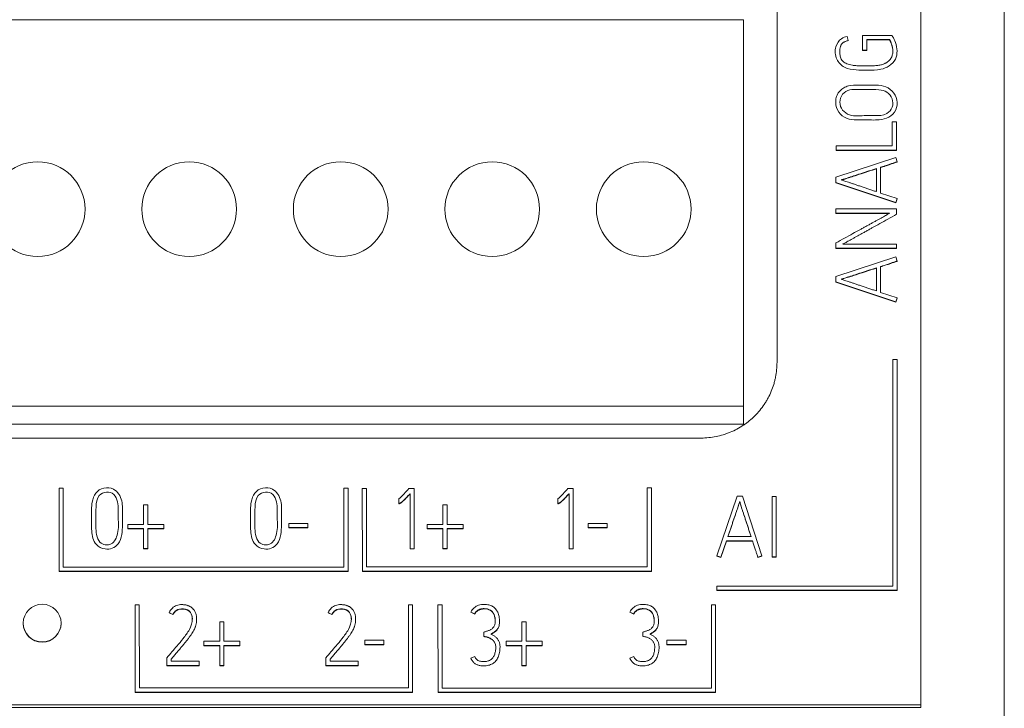
# Model space of a CAD drawing. Units: millimetres. Extents: x 0 to 594, y 0 to 420.
# Drawn here: x 121 to 147, y 306 to 324 of the extents above; entities that cross this region are included whole.
import ezdxf

# ---------------------------------------------------------------- set-up
doc = ezdxf.new("R2010")
doc.units = ezdxf.units.MM
doc.layers.add('1', color=7, linetype='Continuous')

msp = doc.modelspace()

# ---------------------------------------------------------------- linework, layer by layer
at = {"layer": '1', "color": 7, "linetype": 'Continuous', "lineweight": 13}
for p, q in [((147.078, 333.499), (147.078, 303.047)), ((141.078, 315.147), (141.078, 332.644)), ((144.878, 306.106), (144.878, 332.644)), ((140.196, 324.189), (110.918, 324.189)), ((140.196, 324.189), (140.196, 313.989)), ((142.957, 323.638), (142.931, 323.746)), ((142.957, 323.631), (142.957, 323.638)), ((144.113, 323.775), (143.339, 323.775)), ((143.339, 323.775), (143.339, 323.383)), ((143.45, 323.383), (143.45, 323.664)), ((143.45, 323.664), (144.049, 323.664)), ((143.45, 323.657), (144.049, 323.657)), ((144.049, 323.657), (144.049, 323.664)), ((143.339, 323.376), (143.339, 323.383)), ((143.339, 323.383), (143.45, 323.383)), ((143.339, 323.376), (143.45, 323.376)), ((143.45, 323.376), (143.45, 323.383)), ((144.247, 323.349), (144.247, 323.356)), ((142.613, 323.342), (142.613, 323.335)), ((142.627, 322.018), (142.627, 322.011)), ((144.249, 321.976), (144.249, 321.983)), ((144.235, 321.491), (144.122, 321.491)), ((144.122, 321.491), (144.122, 320.858)), ((144.235, 320.745), (144.235, 321.491)), ((142.638, 320.858), (142.638, 320.745)), ((144.122, 320.858), (142.638, 320.858)), ((144.211, 320.548), (142.633, 320.032)), ((142.638, 320.745), (144.235, 320.745)), ((142.638, 320.738), (142.638, 320.745)), ((142.638, 320.738), (144.235, 320.738)), ((144.247, 320.439), (144.211, 320.548)), ((144.235, 320.738), (144.235, 320.745)), ((143.701, 320.26), (143.701, 319.651)), ((143.814, 319.613), (143.814, 320.298)), ((144.247, 320.432), (144.247, 320.439)), ((142.633, 320.032), (142.633, 319.89)), ((142.633, 319.89), (144.211, 319.361)), ((142.633, 319.883), (142.633, 319.89)), ((142.633, 319.883), (144.211, 319.354)), ((144.247, 319.467), (143.814, 319.613)), ((144.211, 319.361), (144.247, 319.467)), ((144.211, 319.354), (144.247, 319.46)), ((144.247, 319.46), (144.247, 319.467)), ((144.235, 319.193), (142.635, 319.193)), ((142.635, 319.193), (142.635, 319.08)), ((144.211, 319.354), (144.211, 319.361)), ((144.235, 319.053), (144.235, 319.193)), ((142.635, 319.073), (142.635, 319.08)), ((142.635, 319.08), (144.051, 319.08)), ((142.635, 319.073), (144.039, 319.073)), ((144.235, 319.046), (144.235, 319.053)), ((142.635, 318.299), (142.635, 318.155)), ((142.635, 318.155), (144.235, 318.155)), ((142.635, 318.148), (142.635, 318.155)), ((142.635, 318.148), (144.235, 318.148)), ((144.235, 318.265), (142.815, 318.265)), ((144.235, 318.155), (144.235, 318.265)), ((144.235, 318.148), (144.235, 318.155)), ((144.211, 317.927), (142.633, 317.411)), ((144.247, 317.818), (144.211, 317.927)), ((143.701, 317.639), (143.701, 317.03)), ((143.814, 316.993), (143.814, 317.677)), ((144.247, 317.811), (144.247, 317.818)), ((142.633, 317.411), (142.633, 317.269)), ((142.633, 317.269), (144.211, 316.74)), ((142.633, 317.262), (142.633, 317.269)), ((142.633, 317.262), (144.211, 316.733)), ((144.247, 316.846), (143.814, 316.993)), ((144.211, 316.74), (144.247, 316.846)), ((144.247, 316.839), (144.247, 316.846)), ((144.211, 316.733), (144.247, 316.839)), ((144.211, 316.733), (144.211, 316.74)), ((144.248, 315.218), (144.138, 315.218)), ((144.138, 315.218), (144.138, 309.242)), ((144.248, 309.133), (144.248, 315.218)), ((140.196, 313.989), (110.918, 313.989)), ((140.196, 313.989), (140.196, 313.514)), ((140.196, 313.514), (110.918, 313.514)), ((110.078, 313.147), (139.078, 313.147)), ((122.124, 311.825), (122.124, 309.63)), ((122.234, 311.825), (122.124, 311.825)), ((122.234, 309.742), (122.234, 311.825)), ((129.756, 311.825), (129.646, 311.825)), ((129.646, 311.825), (129.646, 309.742)), ((129.756, 309.63), (129.756, 311.825)), ((130.124, 311.807), (130.124, 311.814)), ((130.124, 311.814), (130.133, 309.632)), ((130.238, 311.814), (130.124, 311.814)), ((130.124, 311.807), (130.133, 309.625)), ((130.238, 309.747), (130.238, 311.814)), ((131.501, 311.816), (131.361, 311.816)), ((131.39, 311.679), (131.39, 310.226)), ((131.501, 310.226), (131.501, 311.816)), ((135.698, 311.816), (135.558, 311.816)), ((135.587, 311.679), (135.587, 310.226)), ((135.698, 310.226), (135.698, 311.816)), ((137.764, 311.83), (137.65, 311.83)), ((137.65, 311.83), (137.65, 309.747)), ((137.764, 309.632), (137.764, 311.83)), ((131.092, 311.533), (131.092, 311.54)), ((131.092, 311.54), (131.099, 311.422)), ((131.092, 311.533), (131.099, 311.415)), ((131.099, 311.415), (131.099, 311.422)), ((135.289, 311.533), (135.289, 311.54)), ((135.289, 311.54), (135.296, 311.422)), ((135.289, 311.533), (135.296, 311.415)), ((135.296, 311.415), (135.296, 311.422)), ((140.022, 311.612), (139.492, 310.038)), ((140.164, 311.612), (140.022, 311.612)), ((140.093, 311.463), (140.093, 311.47)), ((140.681, 310.038), (140.164, 311.612)), ((140.948, 311.605), (140.948, 310.014)), ((141.059, 311.605), (140.948, 311.605)), ((141.059, 310.014), (141.059, 311.605)), ((123.801, 311.264), (123.801, 311.271)), ((124.469, 311.382), (124.358, 311.382)), ((124.358, 311.382), (124.358, 310.868)), ((124.469, 310.868), (124.469, 311.382)), ((127.999, 311.264), (127.999, 311.271)), ((132.37, 311.382), (132.259, 311.382)), ((132.259, 311.382), (132.259, 310.868)), ((132.37, 310.868), (132.37, 311.382)), ((122.98, 310.939), (122.98, 310.932)), ((123.799, 310.88), (123.799, 310.887)), ((123.941, 310.868), (123.941, 310.756)), ((124.358, 310.868), (123.941, 310.868)), ((124.891, 310.868), (124.469, 310.868)), ((124.891, 310.756), (124.891, 310.868)), ((127.177, 310.939), (127.177, 310.932)), ((127.996, 310.88), (127.996, 310.887)), ((128.187, 310.895), (128.187, 310.782)), ((128.693, 310.895), (128.187, 310.895)), ((128.693, 310.782), (128.693, 310.895)), ((131.842, 310.868), (131.842, 310.756)), ((132.259, 310.868), (131.842, 310.868)), ((132.792, 310.868), (132.37, 310.868)), ((132.792, 310.756), (132.792, 310.868)), ((136.089, 310.895), (136.089, 310.782)), ((136.595, 310.895), (136.089, 310.895)), ((136.595, 310.782), (136.595, 310.895)), ((123.941, 310.748), (123.941, 310.756)), ((123.941, 310.756), (124.358, 310.756)), ((123.941, 310.748), (124.358, 310.748)), ((124.358, 310.756), (124.358, 310.229)), ((124.469, 310.229), (124.469, 310.756)), ((124.469, 310.756), (124.891, 310.756)), ((124.469, 310.748), (124.891, 310.748)), ((124.891, 310.748), (124.891, 310.756)), ((128.187, 310.782), (128.693, 310.782)), ((128.187, 310.775), (128.187, 310.782)), ((128.187, 310.775), (128.693, 310.775)), ((128.693, 310.775), (128.693, 310.782)), ((131.842, 310.748), (131.842, 310.756)), ((131.842, 310.756), (132.259, 310.756)), ((131.842, 310.748), (132.259, 310.748)), ((132.259, 310.756), (132.259, 310.229)), ((132.37, 310.229), (132.37, 310.756)), ((132.37, 310.756), (132.792, 310.756)), ((132.37, 310.748), (132.792, 310.748)), ((132.792, 310.748), (132.792, 310.756)), ((136.089, 310.775), (136.089, 310.782)), ((136.089, 310.782), (136.595, 310.782)), ((136.089, 310.775), (136.595, 310.775)), ((136.595, 310.775), (136.595, 310.782)), ((139.598, 310.002), (139.745, 310.434)), ((139.598, 309.995), (139.745, 310.427)), ((139.745, 310.427), (139.745, 310.434)), ((139.745, 310.434), (140.431, 310.434)), ((139.745, 310.427), (140.431, 310.427)), ((140.393, 310.547), (139.783, 310.547)), ((140.431, 310.427), (140.431, 310.434)), ((124.358, 310.229), (124.469, 310.229)), ((124.358, 310.222), (124.358, 310.229)), ((124.358, 310.222), (124.469, 310.222)), ((124.469, 310.222), (124.469, 310.229)), ((131.39, 310.226), (131.501, 310.226)), ((131.39, 310.219), (131.39, 310.226)), ((131.39, 310.219), (131.501, 310.219)), ((131.501, 310.219), (131.501, 310.226)), ((132.259, 310.229), (132.37, 310.229)), ((132.259, 310.222), (132.259, 310.229)), ((132.259, 310.222), (132.37, 310.222)), ((132.37, 310.222), (132.37, 310.229)), ((135.587, 310.219), (135.587, 310.226)), ((135.587, 310.226), (135.698, 310.226)), ((135.587, 310.219), (135.698, 310.219)), ((135.698, 310.219), (135.698, 310.226)), ((139.492, 310.031), (139.492, 310.038)), ((139.492, 310.038), (139.598, 310.002)), ((139.492, 310.031), (139.598, 309.995)), ((139.598, 309.995), (139.598, 310.002)), ((140.573, 310.002), (140.681, 310.038)), ((140.573, 309.995), (140.681, 310.031)), ((140.573, 309.995), (140.573, 310.002)), ((140.681, 310.031), (140.681, 310.038)), ((140.948, 310.014), (141.059, 310.014)), ((140.948, 310.007), (140.948, 310.014)), ((140.948, 310.007), (141.059, 310.007)), ((141.059, 310.007), (141.059, 310.014)), ((122.124, 309.623), (122.124, 309.63)), ((122.124, 309.63), (129.756, 309.63)), ((122.124, 309.623), (129.756, 309.623)), ((129.646, 309.742), (122.234, 309.742)), ((129.756, 309.623), (129.756, 309.63)), ((130.133, 309.632), (137.764, 309.632)), ((130.133, 309.625), (130.133, 309.632)), ((130.133, 309.625), (137.764, 309.625)), ((137.65, 309.747), (130.238, 309.747)), ((137.764, 309.625), (137.764, 309.632)), ((139.492, 309.242), (139.492, 309.133)), ((144.138, 309.242), (139.492, 309.242)), ((139.492, 309.133), (144.248, 309.133)), ((139.492, 309.126), (139.492, 309.133)), ((139.492, 309.126), (144.248, 309.126)), ((144.248, 309.126), (144.248, 309.133)), ((124.13, 308.743), (124.13, 306.44)), ((124.239, 308.743), (124.13, 308.743)), ((124.248, 306.551), (124.239, 308.743)), ((125.031, 308.538), (125.031, 308.545)), ((125.031, 308.545), (125.131, 308.494)), ((125.031, 308.538), (125.131, 308.487)), ((129.229, 308.538), (129.229, 308.545)), ((129.229, 308.545), (129.329, 308.494)), ((129.229, 308.538), (129.329, 308.487)), ((131.457, 308.743), (131.349, 308.743)), ((131.349, 308.743), (131.349, 306.551)), ((131.457, 306.44), (131.457, 308.743)), ((132.128, 308.736), (132.128, 308.743)), ((132.128, 308.743), (132.13, 306.44)), ((132.239, 308.743), (132.128, 308.743)), ((132.128, 308.736), (132.13, 306.433)), ((132.239, 306.55), (132.239, 308.743)), ((132.996, 308.549), (132.996, 308.556)), ((132.996, 308.556), (133.098, 308.506)), ((132.996, 308.549), (133.098, 308.498)), ((137.193, 308.549), (137.193, 308.556)), ((137.193, 308.556), (137.295, 308.506)), ((137.193, 308.549), (137.295, 308.498)), ((139.457, 308.743), (139.348, 308.743)), ((139.348, 308.743), (139.348, 306.55)), ((139.457, 306.44), (139.457, 308.743)), ((125.131, 308.487), (125.131, 308.494)), ((125.757, 308.358), (125.757, 308.365)), ((126.478, 308.3), (126.367, 308.3)), ((126.367, 308.3), (126.367, 307.786)), ((126.478, 307.786), (126.478, 308.3)), ((129.329, 308.487), (129.329, 308.494)), ((129.954, 308.358), (129.954, 308.365)), ((133.098, 308.498), (133.098, 308.506)), ((133.752, 308.3), (133.752, 308.307)), ((134.454, 308.3), (134.343, 308.3)), ((134.343, 308.3), (134.343, 307.786)), ((134.454, 307.786), (134.454, 308.3)), ((137.295, 308.498), (137.295, 308.506)), ((137.95, 308.3), (137.95, 308.307)), ((121.18, 308.264), (121.18, 308.257)), ((122.18, 308.257), (122.18, 308.264)), ((133.335, 308.018), (133.335, 308.025)), ((133.335, 308.025), (133.342, 307.914)), ((133.335, 308.018), (133.342, 307.907)), ((137.533, 308.018), (137.533, 308.025)), ((137.533, 308.025), (137.539, 307.914)), ((137.533, 308.018), (137.539, 307.907)), ((125.95, 307.786), (125.95, 307.673)), ((126.367, 307.786), (125.95, 307.786)), ((126.9, 307.786), (126.478, 307.786)), ((126.9, 307.673), (126.9, 307.786)), ((130.196, 307.813), (130.196, 307.7)), ((130.702, 307.813), (130.196, 307.813)), ((130.702, 307.7), (130.702, 307.813)), ((133.342, 307.907), (133.342, 307.914)), ((133.926, 307.786), (133.926, 307.673)), ((134.343, 307.786), (133.926, 307.786)), ((134.875, 307.786), (134.454, 307.786)), ((134.875, 307.673), (134.875, 307.786)), ((137.539, 307.907), (137.539, 307.914)), ((138.172, 307.813), (138.172, 307.7)), ((138.678, 307.813), (138.172, 307.813)), ((138.678, 307.7), (138.678, 307.813)), ((125.95, 307.666), (125.95, 307.673)), ((125.95, 307.673), (126.367, 307.673)), ((125.95, 307.666), (126.367, 307.666)), ((126.367, 307.673), (126.367, 307.146)), ((126.478, 307.146), (126.478, 307.673)), ((126.478, 307.673), (126.9, 307.673)), ((126.478, 307.666), (126.9, 307.666)), ((126.9, 307.666), (126.9, 307.673)), ((130.196, 307.693), (130.196, 307.7)), ((130.196, 307.7), (130.702, 307.7)), ((130.196, 307.693), (130.702, 307.693)), ((130.702, 307.693), (130.702, 307.7)), ((133.766, 307.619), (133.766, 307.626)), ((133.926, 307.666), (133.926, 307.673)), ((133.926, 307.673), (134.343, 307.673)), ((133.926, 307.666), (134.343, 307.666)), ((134.343, 307.673), (134.343, 307.146)), ((134.454, 307.146), (134.454, 307.673)), ((134.454, 307.673), (134.875, 307.673)), ((134.454, 307.666), (134.875, 307.666)), ((134.875, 307.666), (134.875, 307.673)), ((137.963, 307.619), (137.963, 307.626)), ((138.172, 307.7), (138.678, 307.7)), ((138.172, 307.693), (138.172, 307.7)), ((138.172, 307.693), (138.678, 307.693)), ((138.678, 307.693), (138.678, 307.7)), ((124.971, 307.35), (124.971, 307.146)), ((125.082, 307.257), (125.082, 307.31)), ((125.823, 307.257), (125.082, 307.257)), ((125.823, 307.146), (125.823, 307.257)), ((129.169, 307.35), (129.169, 307.146)), ((129.28, 307.257), (129.28, 307.31)), ((130.021, 307.257), (129.28, 307.257)), ((130.021, 307.146), (130.021, 307.257)), ((133.098, 307.383), (132.996, 307.337)), ((132.996, 307.33), (132.996, 307.337)), ((137.295, 307.383), (137.193, 307.337)), ((137.193, 307.33), (137.193, 307.337)), ((124.971, 307.146), (125.823, 307.146)), ((124.971, 307.139), (124.971, 307.146)), ((124.971, 307.139), (125.823, 307.139)), ((125.823, 307.139), (125.823, 307.146)), ((126.367, 307.139), (126.367, 307.146)), ((126.367, 307.146), (126.478, 307.146)), ((126.367, 307.139), (126.478, 307.139)), ((126.478, 307.139), (126.478, 307.146)), ((129.169, 307.139), (129.169, 307.146)), ((129.169, 307.146), (130.021, 307.146)), ((129.169, 307.139), (130.021, 307.139)), ((130.021, 307.139), (130.021, 307.146)), ((134.343, 307.139), (134.343, 307.146)), ((134.343, 307.146), (134.454, 307.146)), ((134.343, 307.139), (134.454, 307.139)), ((134.454, 307.139), (134.454, 307.146)), ((131.349, 306.551), (124.248, 306.551)), ((139.348, 306.55), (132.239, 306.55)), ((124.13, 306.433), (124.13, 306.44)), ((124.13, 306.44), (131.457, 306.44)), ((124.13, 306.433), (131.457, 306.433)), ((131.457, 306.433), (131.457, 306.44)), ((132.13, 306.433), (132.13, 306.44)), ((132.13, 306.44), (139.457, 306.44)), ((132.13, 306.433), (139.457, 306.433)), ((139.457, 306.433), (139.457, 306.44)), ((144.878, 306.106), (104.278, 306.106)), ((144.878, 306.038), (104.278, 306.038)), ((144.878, 306.038), (144.878, 306.106))]:
    msp.add_line(p, q, dxfattribs=at)
for centre in [(121.56, 319.189), (125.56, 319.189), (129.56, 319.189), (133.56, 319.189), (137.56, 319.189)]:
    msp.add_circle(centre, 1.25, dxfattribs=at)
msp.add_ellipse((121.68, 308.264), major_axis=(0.5, 0), ratio=0.995047, dxfattribs=at)
msp.add_ellipse((121.68, 308.257), major_axis=(0.5, 0), ratio=0.995047, start_param=3.145029, end_param=6.283185, dxfattribs=at)
for points, knots in [([(142.931, 323.746), (142.872, 323.737), (142.741, 323.69), (142.593, 323.458), (142.617, 323.143), (142.85, 322.9), (143.163, 322.857), (143.483, 322.853), (143.783, 322.859), (144.049, 322.952), (144.22, 323.131), (144.261, 323.367), (144.217, 323.574), (144.154, 323.706), (144.119, 323.766), (144.113, 323.775)], [0, 0, 0, 0, 0.052171, 0.133831, 0.238641, 0.331321, 0.430749, 0.527833, 0.639194, 0.713452, 0.791278, 0.861137, 0.933501, 0.990219, 1, 1, 1, 1]), ([(144.049, 323.664), (144.052, 323.66), (144.057, 323.649), (144.066, 323.632), (144.075, 323.612), (144.084, 323.59), (144.094, 323.565), (144.103, 323.539), (144.111, 323.511), (144.119, 323.482), (144.126, 323.452), (144.132, 323.421), (144.135, 323.389), (144.136, 323.351), (144.133, 323.307), (144.123, 323.257), (144.107, 323.208), (144.081, 323.161), (144.044, 323.117), (144.007, 323.084), (143.974, 323.061), (143.949, 323.045), (143.922, 323.029), (143.892, 323.016), (143.857, 323.005), (143.815, 322.995), (143.767, 322.987), (143.712, 322.98), (143.649, 322.974), (143.575, 322.97), (143.489, 322.968), (143.386, 322.967), (143.275, 322.968), (143.165, 322.975), (143.071, 322.985), (142.991, 323.001), (142.923, 323.022), (142.866, 323.049), (142.82, 323.082), (142.785, 323.122), (142.761, 323.17), (142.746, 323.224), (142.737, 323.285), (142.735, 323.343), (142.736, 323.394), (142.741, 323.435), (142.749, 323.471), (142.76, 323.502), (142.774, 323.53), (142.791, 323.554), (142.811, 323.575), (142.835, 323.592), (142.861, 323.607), (142.89, 323.618), (142.923, 323.629), (142.945, 323.635), (142.957, 323.638)], [0, 0, 0, 0, 0.006481, 0.014038, 0.022675, 0.032187, 0.042379, 0.053263, 0.064684, 0.076488, 0.08869, 0.101107, 0.113594, 0.126214, 0.145752, 0.16535, 0.185353, 0.206094, 0.228265, 0.252541, 0.264108, 0.275726, 0.287429, 0.300034, 0.314465, 0.330845, 0.349656, 0.371347, 0.395953, 0.424499, 0.458018, 0.496528, 0.545394, 0.588074, 0.624674, 0.656205, 0.68379, 0.707859, 0.729434, 0.749812, 0.770091, 0.791693, 0.815507, 0.841865, 0.859879, 0.875874, 0.889992, 0.902783, 0.914795, 0.926255, 0.937455, 0.94869, 0.960215, 0.972453, 0.985696, 1, 1, 1, 1]), ([(144.049, 323.657), (144.052, 323.653), (144.057, 323.642), (144.066, 323.625), (144.075, 323.605), (144.084, 323.583), (144.094, 323.558), (144.103, 323.532), (144.111, 323.504), (144.119, 323.475), (144.126, 323.445), (144.132, 323.414), (144.135, 323.383), (144.136, 323.362), (144.136, 323.353)], [0, 0, 0, 0, 0.051813, 0.112218, 0.181262, 0.257305, 0.338779, 0.425786, 0.517082, 0.611447, 0.708991, 0.808253, 0.908074, 1, 1, 1, 1]), ([(142.629, 322.068), (142.62, 321.98), (142.652, 321.799), (142.842, 321.587), (143.113, 321.535), (143.421, 321.554), (143.728, 321.527), (144.043, 321.591), (144.24, 321.794), (144.266, 322.075), (144.138, 322.322), (143.893, 322.463), (143.58, 322.457), (143.273, 322.458), (143.005, 322.462), (142.795, 322.379), (142.668, 322.243), (142.634, 322.112), (142.629, 322.068)], [0, 0, 0, 0, 0.0625, 0.125, 0.1875, 0.25, 0.34375, 0.40625, 0.46875, 0.53125, 0.59375, 0.65625, 0.71875, 0.8125, 0.875, 0.90625, 0.96875, 1, 1, 1, 1]), ([(142.81, 322.219), (142.764, 322.161), (142.714, 322.011), (142.789, 321.789), (143.058, 321.612), (143.363, 321.67), (143.685, 321.652), (143.96, 321.66), (144.148, 321.871), (144.137, 322.11), (143.994, 322.296), (143.731, 322.36), (143.475, 322.341), (143.219, 322.344), (142.993, 322.355), (142.857, 322.276), (142.81, 322.219)], [0, 0, 0, 0, 0.0625, 0.125, 0.1875, 0.3125, 0.375, 0.46875, 0.53125, 0.59375, 0.65625, 0.71875, 0.8125, 0.875, 0.9375, 1, 1, 1, 1]), ([(142.775, 319.961), (142.784, 319.964), (142.806, 319.971), (142.846, 319.984), (142.9, 320.001), (142.966, 320.022), (143.04, 320.046), (143.123, 320.072), (143.211, 320.101), (143.305, 320.132), (143.403, 320.164), (143.502, 320.196), (143.602, 320.228), (143.668, 320.249), (143.701, 320.26)], [0, 0, 0, 0, 0.027336, 0.070868, 0.130595, 0.202708, 0.283396, 0.372662, 0.4689, 0.570509, 0.677489, 0.786433, 0.893936, 1, 1, 1, 1]), ([(142.786, 319.958), (142.791, 319.959), (142.809, 319.965), (142.846, 319.977), (142.9, 319.994), (142.966, 320.015), (143.04, 320.039), (143.123, 320.065), (143.211, 320.094), (143.305, 320.125), (143.403, 320.157), (143.502, 320.189), (143.602, 320.221), (143.668, 320.242), (143.701, 320.253)], [0, 0, 0, 0, 0.015834, 0.05988, 0.120313, 0.193279, 0.274922, 0.365243, 0.46262, 0.56543, 0.673675, 0.783907, 0.892682, 1, 1, 1, 1]), ([(143.814, 320.298), (143.834, 320.304), (143.873, 320.316), (143.93, 320.334), (143.983, 320.351), (144.033, 320.368), (144.078, 320.383), (144.121, 320.398), (144.164, 320.412), (144.206, 320.426), (144.233, 320.435), (144.247, 320.439)], [0, 0, 0, 0, 0.138948, 0.27018, 0.393699, 0.508312, 0.612826, 0.707241, 0.810993, 0.908573, 1, 1, 1, 1]), ([(143.814, 320.29), (143.834, 320.297), (143.873, 320.309), (143.93, 320.327), (143.983, 320.344), (144.033, 320.361), (144.078, 320.376), (144.121, 320.39), (144.164, 320.405), (144.206, 320.419), (144.233, 320.428), (144.247, 320.432)], [0, 0, 0, 0, 0.138948, 0.27018, 0.393699, 0.508312, 0.612826, 0.707241, 0.810993, 0.908573, 1, 1, 1, 1]), ([(143.701, 319.651), (143.668, 319.662), (143.602, 319.684), (143.503, 319.717), (143.403, 319.751), (143.305, 319.783), (143.211, 319.815), (143.123, 319.845), (143.04, 319.873), (142.966, 319.898), (142.9, 319.92), (142.846, 319.938), (142.806, 319.951), (142.784, 319.958), (142.775, 319.961)], [0, 0, 0, 0, 0.106118, 0.213594, 0.322428, 0.429305, 0.530911, 0.627246, 0.716632, 0.797389, 0.869519, 0.929228, 0.972722, 1, 1, 1, 1]), ([(144.051, 319.08), (144.042, 319.075), (144.021, 319.064), (143.984, 319.043), (143.938, 319.018), (143.883, 318.987), (143.822, 318.954), (143.756, 318.916), (143.684, 318.876), (143.607, 318.834), (143.527, 318.79), (143.445, 318.744), (143.362, 318.699), (143.239, 318.631), (143.073, 318.539), (142.859, 318.421), (142.711, 318.34), (142.635, 318.299)], [0, 0, 0, 0, 0.019057, 0.045144, 0.078261, 0.117077, 0.160259, 0.207807, 0.259003, 0.31313, 0.370188, 0.428711, 0.487234, 0.545757, 0.688172, 0.839586, 1, 1, 1, 1]), ([(142.815, 318.265), (142.824, 318.27), (142.845, 318.281), (142.88, 318.3), (142.926, 318.326), (142.979, 318.356), (143.04, 318.39), (143.107, 318.427), (143.179, 318.467), (143.255, 318.509), (143.335, 318.554), (143.418, 318.599), (143.501, 318.646), (143.625, 318.715), (143.793, 318.808), (144.01, 318.928), (144.159, 319.011), (144.235, 319.053)], [0, 0, 0, 0, 0.017881, 0.043036, 0.075471, 0.113785, 0.156579, 0.203853, 0.254825, 0.308715, 0.365522, 0.423995, 0.482881, 0.542179, 0.685414, 0.838021, 1, 1, 1, 1]), ([(142.775, 317.34), (142.784, 317.343), (142.806, 317.35), (142.846, 317.363), (142.9, 317.38), (142.966, 317.401), (143.04, 317.425), (143.123, 317.451), (143.211, 317.48), (143.305, 317.511), (143.403, 317.543), (143.502, 317.575), (143.602, 317.607), (143.668, 317.629), (143.701, 317.639)], [0, 0, 0, 0, 0.027336, 0.070868, 0.130595, 0.202708, 0.283396, 0.372662, 0.4689, 0.570509, 0.677489, 0.786433, 0.893936, 1, 1, 1, 1]), ([(142.786, 317.337), (142.791, 317.338), (142.809, 317.344), (142.846, 317.356), (142.9, 317.373), (142.966, 317.394), (143.04, 317.418), (143.123, 317.444), (143.211, 317.473), (143.305, 317.504), (143.403, 317.536), (143.502, 317.568), (143.602, 317.6), (143.668, 317.621), (143.701, 317.632)], [0, 0, 0, 0, 0.015834, 0.05988, 0.120313, 0.193279, 0.274922, 0.365243, 0.46262, 0.56543, 0.673675, 0.783907, 0.892682, 1, 1, 1, 1]), ([(143.814, 317.677), (143.834, 317.683), (143.873, 317.695), (143.93, 317.713), (143.983, 317.73), (144.033, 317.747), (144.078, 317.762), (144.121, 317.777), (144.164, 317.792), (144.206, 317.806), (144.233, 317.814), (144.247, 317.818)], [0, 0, 0, 0, 0.138948, 0.27018, 0.393699, 0.508312, 0.612826, 0.707241, 0.810993, 0.908573, 1, 1, 1, 1]), ([(143.814, 317.67), (143.834, 317.676), (143.873, 317.688), (143.93, 317.706), (143.983, 317.723), (144.033, 317.74), (144.078, 317.755), (144.121, 317.77), (144.164, 317.784), (144.206, 317.798), (144.233, 317.807), (144.247, 317.811)], [0, 0, 0, 0, 0.138948, 0.27018, 0.393699, 0.508312, 0.612826, 0.707241, 0.810993, 0.908573, 1, 1, 1, 1]), ([(143.701, 317.03), (143.668, 317.041), (143.602, 317.063), (143.503, 317.096), (143.403, 317.13), (143.305, 317.162), (143.211, 317.194), (143.123, 317.224), (143.04, 317.252), (142.966, 317.277), (142.9, 317.299), (142.846, 317.317), (142.806, 317.33), (142.784, 317.337), (142.775, 317.34)], [0, 0, 0, 0, 0.106118, 0.213594, 0.322428, 0.429305, 0.530911, 0.627246, 0.716632, 0.797389, 0.869519, 0.929228, 0.972722, 1, 1, 1, 1]), ([(139.078, 313.147), (139.144, 313.147), (139.21, 313.151), (139.34, 313.164), (139.404, 313.173), (139.532, 313.198), (139.595, 313.214), (139.69, 313.243), (139.721, 313.253), (139.783, 313.276), (139.814, 313.287), (139.905, 313.325), (139.964, 313.353), (140.078, 313.414), (140.134, 313.448), (140.216, 313.502), (140.256, 313.531), (140.295, 313.56), (140.321, 313.581), (140.334, 313.591), (140.398, 313.643), (140.495, 313.731), (140.582, 313.828), (140.665, 313.928), (140.704, 313.981), (140.759, 314.063), (140.776, 314.091), (140.81, 314.147), (140.826, 314.176), (140.873, 314.262), (140.9, 314.321), (140.95, 314.441), (140.972, 314.502), (141.001, 314.596), (141.01, 314.628), (141.026, 314.691), (141.033, 314.724), (141.052, 314.82), (141.062, 314.885), (141.075, 315.016), (141.078, 315.081), (141.078, 315.147)], [0, 0, 0, 0, 0.0625, 0.0625, 0.125, 0.125, 0.1875, 0.1875, 0.21875, 0.21875, 0.25, 0.25, 0.3125, 0.3125, 0.375, 0.375, 0.40625, 0.421875, 0.421875, 0.4375, 0.4375, 0.5, 0.5625, 0.5625, 0.625, 0.625, 0.65625, 0.65625, 0.6875, 0.6875, 0.75, 0.75, 0.8125, 0.8125, 0.84375, 0.84375, 0.875, 0.875, 0.9375, 0.9375, 1, 1, 1, 1]), ([(123.001, 311.456), (122.979, 311.327), (122.983, 311.074), (122.975, 310.703), (123.04, 310.341), (123.378, 310.168), (123.697, 310.283), (123.816, 310.691), (123.785, 311.067), (123.821, 311.487), (123.624, 311.827), (123.302, 311.852), (123.065, 311.716), (123.015, 311.542), (123.001, 311.456)], [0, 0, 0, 0, 0.09375, 0.1875, 0.28125, 0.34375, 0.4375, 0.5, 0.625, 0.71875, 0.8125, 0.875, 0.9375, 1, 1, 1, 1]), ([(123.187, 311.632), (123.118, 311.555), (123.096, 311.32), (123.094, 310.982), (123.086, 310.676), (123.188, 310.337), (123.543, 310.285), (123.712, 310.668), (123.676, 311.042), (123.702, 311.385), (123.594, 311.685), (123.375, 311.749), (123.232, 311.683), (123.187, 311.632)], [0, 0, 0, 0, 0.09375, 0.1875, 0.3125, 0.375, 0.46875, 0.5625, 0.6875, 0.8125, 0.875, 0.9375, 1, 1, 1, 1]), ([(127.198, 311.456), (127.177, 311.327), (127.18, 311.074), (127.172, 310.703), (127.237, 310.341), (127.575, 310.168), (127.895, 310.283), (128.013, 310.691), (127.983, 311.067), (128.019, 311.487), (127.821, 311.827), (127.5, 311.852), (127.262, 311.716), (127.213, 311.542), (127.198, 311.456)], [0, 0, 0, 0, 0.09375, 0.1875, 0.28125, 0.34375, 0.4375, 0.5, 0.625, 0.71875, 0.8125, 0.875, 0.9375, 1, 1, 1, 1]), ([(127.384, 311.632), (127.315, 311.555), (127.293, 311.32), (127.292, 310.982), (127.283, 310.676), (127.386, 310.337), (127.74, 310.285), (127.91, 310.668), (127.874, 311.042), (127.899, 311.385), (127.791, 311.685), (127.572, 311.749), (127.43, 311.683), (127.384, 311.632)], [0, 0, 0, 0, 0.09375, 0.1875, 0.3125, 0.375, 0.46875, 0.5625, 0.6875, 0.8125, 0.875, 0.9375, 1, 1, 1, 1]), ([(131.099, 311.422), (131.101, 311.422), (131.106, 311.422), (131.114, 311.424), (131.123, 311.426), (131.135, 311.432), (131.15, 311.442), (131.17, 311.457), (131.193, 311.478), (131.22, 311.503), (131.253, 311.536), (131.292, 311.576), (131.339, 311.624), (131.372, 311.659), (131.39, 311.679)], [0, 0, 0, 0, 0.016663, 0.036768, 0.060496, 0.092617, 0.138787, 0.199552, 0.277115, 0.3736, 0.489098, 0.629203, 0.799496, 1, 1, 1, 1]), ([(131.099, 311.415), (131.101, 311.415), (131.106, 311.415), (131.114, 311.417), (131.123, 311.419), (131.135, 311.425), (131.15, 311.435), (131.17, 311.45), (131.193, 311.471), (131.22, 311.496), (131.253, 311.529), (131.292, 311.569), (131.339, 311.617), (131.372, 311.652), (131.39, 311.672)], [0, 0, 0, 0, 0.016663, 0.036768, 0.060496, 0.092617, 0.138787, 0.199552, 0.277115, 0.3736, 0.489098, 0.629203, 0.799496, 1, 1, 1, 1]), ([(135.296, 311.422), (135.299, 311.422), (135.303, 311.422), (135.311, 311.424), (135.321, 311.426), (135.333, 311.432), (135.348, 311.442), (135.367, 311.457), (135.39, 311.478), (135.418, 311.503), (135.451, 311.536), (135.49, 311.576), (135.536, 311.624), (135.569, 311.659), (135.587, 311.679)], [0, 0, 0, 0, 0.016663, 0.036768, 0.060496, 0.092617, 0.138787, 0.199552, 0.277115, 0.3736, 0.489098, 0.629203, 0.799496, 1, 1, 1, 1]), ([(135.296, 311.415), (135.299, 311.415), (135.303, 311.415), (135.311, 311.417), (135.321, 311.419), (135.333, 311.425), (135.348, 311.435), (135.367, 311.45), (135.39, 311.471), (135.418, 311.496), (135.451, 311.529), (135.49, 311.569), (135.536, 311.617), (135.569, 311.652), (135.587, 311.672)], [0, 0, 0, 0, 0.016663, 0.036768, 0.060496, 0.092617, 0.138787, 0.199552, 0.277115, 0.3736, 0.489098, 0.629203, 0.799496, 1, 1, 1, 1]), ([(139.783, 310.547), (139.793, 310.58), (139.815, 310.645), (139.849, 310.745), (139.882, 310.844), (139.915, 310.942), (139.947, 311.036), (139.977, 311.124), (140.005, 311.206), (140.03, 311.28), (140.052, 311.346), (140.07, 311.4), (140.083, 311.44), (140.09, 311.462), (140.093, 311.47)], [0, 0, 0, 0, 0.106118, 0.213594, 0.322428, 0.429305, 0.530911, 0.627246, 0.716632, 0.797389, 0.869519, 0.929228, 0.972722, 1, 1, 1, 1]), ([(139.785, 310.547), (139.795, 310.577), (139.816, 310.641), (139.849, 310.738), (139.882, 310.837), (139.915, 310.935), (139.947, 311.028), (139.977, 311.117), (140.005, 311.199), (140.03, 311.273), (140.052, 311.339), (140.07, 311.393), (140.083, 311.433), (140.09, 311.455), (140.093, 311.463)], [0, 0, 0, 0, 0.09925, 0.207552, 0.317222, 0.424921, 0.527307, 0.624382, 0.714454, 0.795832, 0.868516, 0.928684, 0.972512, 1, 1, 1, 1]), ([(140.093, 311.47), (140.096, 311.462), (140.103, 311.44), (140.116, 311.4), (140.133, 311.346), (140.154, 311.28), (140.178, 311.206), (140.205, 311.124), (140.234, 311.035), (140.264, 310.942), (140.297, 310.844), (140.329, 310.745), (140.361, 310.646), (140.382, 310.58), (140.393, 310.547)], [0, 0, 0, 0, 0.027336, 0.070868, 0.130595, 0.202708, 0.283396, 0.372662, 0.4689, 0.570509, 0.677489, 0.786433, 0.893936, 1, 1, 1, 1]), ([(140.093, 311.463), (140.096, 311.455), (140.103, 311.433), (140.116, 311.393), (140.133, 311.339), (140.154, 311.273), (140.178, 311.199), (140.205, 311.117), (140.234, 311.028), (140.264, 310.935), (140.297, 310.837), (140.329, 310.738), (140.361, 310.641), (140.381, 310.577), (140.391, 310.547)], [0, 0, 0, 0, 0.027546, 0.071412, 0.131598, 0.204265, 0.285574, 0.375525, 0.472503, 0.574893, 0.682694, 0.792475, 0.900804, 1, 1, 1, 1]), ([(140.431, 310.434), (140.437, 310.414), (140.449, 310.375), (140.467, 310.318), (140.484, 310.265), (140.501, 310.216), (140.516, 310.171), (140.531, 310.127), (140.546, 310.085), (140.56, 310.043), (140.568, 310.016), (140.573, 310.002)], [0, 0, 0, 0, 0.138948, 0.27018, 0.393699, 0.508312, 0.612826, 0.707241, 0.810993, 0.908573, 1, 1, 1, 1]), ([(125.131, 308.494), (125.154, 308.538), (125.222, 308.622), (125.413, 308.662), (125.61, 308.576), (125.666, 308.337), (125.582, 308.087), (125.407, 307.862), (125.248, 307.671), (125.104, 307.503), (125.016, 307.402), (124.971, 307.35)], [0, 0, 0, 0, 0.067597, 0.167752, 0.273349, 0.358772, 0.515793, 0.661824, 0.79396, 0.895362, 1, 1, 1, 1]), ([(125.082, 307.31), (125.106, 307.338), (125.154, 307.394), (125.224, 307.477), (125.293, 307.558), (125.36, 307.637), (125.423, 307.713), (125.483, 307.786), (125.538, 307.855), (125.587, 307.922), (125.631, 307.984), (125.668, 308.043), (125.697, 308.098), (125.717, 308.145), (125.731, 308.184), (125.74, 308.218), (125.747, 308.253), (125.753, 308.29), (125.756, 308.328), (125.757, 308.368), (125.756, 308.409), (125.75, 308.451), (125.742, 308.493), (125.729, 308.535), (125.711, 308.574), (125.693, 308.604), (125.675, 308.626), (125.66, 308.643), (125.644, 308.66), (125.624, 308.676), (125.602, 308.691), (125.578, 308.705), (125.551, 308.718), (125.52, 308.729), (125.488, 308.739), (125.452, 308.746), (125.412, 308.75), (125.337, 308.753), (125.229, 308.739), (125.107, 308.664), (125.051, 308.589), (125.031, 308.545)], [0, 0, 0, 0, 0.048004, 0.095097, 0.141278, 0.185999, 0.228718, 0.269437, 0.307815, 0.343526, 0.376603, 0.406725, 0.433635, 0.457492, 0.472108, 0.48732, 0.503186, 0.519426, 0.535765, 0.552259, 0.57073, 0.589215, 0.607835, 0.62639, 0.644811, 0.663394, 0.672373, 0.68198, 0.692247, 0.70311, 0.714574, 0.726746, 0.739692, 0.753474, 0.768167, 0.783918, 0.800939, 0.819353, 0.881523, 0.938661, 1, 1, 1, 1]), ([(125.131, 308.487), (125.154, 308.531), (125.222, 308.615), (125.413, 308.655), (125.61, 308.569), (125.642, 308.431), (125.644, 308.368), (125.644, 308.363)], [0, 0, 0, 0, 0.183929, 0.456449, 0.743776, 0.976208, 1, 1, 1, 1]), ([(129.329, 308.494), (129.351, 308.538), (129.419, 308.622), (129.611, 308.662), (129.808, 308.576), (129.864, 308.337), (129.779, 308.087), (129.604, 307.862), (129.446, 307.671), (129.302, 307.503), (129.214, 307.402), (129.169, 307.35)], [0, 0, 0, 0, 0.067597, 0.167752, 0.273349, 0.358772, 0.515793, 0.661824, 0.79396, 0.895362, 1, 1, 1, 1]), ([(129.28, 307.31), (129.304, 307.338), (129.351, 307.394), (129.422, 307.477), (129.491, 307.558), (129.558, 307.637), (129.621, 307.713), (129.68, 307.786), (129.735, 307.855), (129.785, 307.922), (129.828, 307.984), (129.865, 308.043), (129.895, 308.098), (129.915, 308.145), (129.928, 308.184), (129.937, 308.218), (129.945, 308.253), (129.95, 308.29), (129.954, 308.328), (129.955, 308.368), (129.953, 308.409), (129.948, 308.451), (129.94, 308.493), (129.927, 308.535), (129.909, 308.574), (129.89, 308.604), (129.873, 308.626), (129.858, 308.643), (129.841, 308.66), (129.822, 308.676), (129.8, 308.691), (129.775, 308.705), (129.748, 308.718), (129.718, 308.729), (129.685, 308.739), (129.649, 308.746), (129.61, 308.75), (129.535, 308.753), (129.426, 308.739), (129.304, 308.664), (129.248, 308.589), (129.229, 308.545)], [0, 0, 0, 0, 0.048004, 0.095097, 0.141278, 0.185999, 0.228718, 0.269437, 0.307815, 0.343526, 0.376603, 0.406725, 0.433635, 0.457492, 0.472108, 0.48732, 0.503186, 0.519426, 0.535765, 0.552259, 0.57073, 0.589215, 0.607835, 0.62639, 0.644811, 0.663394, 0.672373, 0.68198, 0.692247, 0.70311, 0.714574, 0.726746, 0.739692, 0.753474, 0.768167, 0.783918, 0.800939, 0.819353, 0.881523, 0.938661, 1, 1, 1, 1]), ([(129.329, 308.487), (129.351, 308.531), (129.419, 308.615), (129.611, 308.655), (129.808, 308.569), (129.84, 308.431), (129.841, 308.368), (129.841, 308.363)], [0, 0, 0, 0, 0.183929, 0.456449, 0.743776, 0.976208, 1, 1, 1, 1]), ([(133.526, 307.974), (133.535, 307.979), (133.553, 307.988), (133.58, 308.003), (133.606, 308.019), (133.632, 308.038), (133.657, 308.059), (133.68, 308.083), (133.701, 308.109), (133.718, 308.139), (133.734, 308.173), (133.745, 308.211), (133.751, 308.255), (133.754, 308.331), (133.746, 308.431), (133.712, 308.548), (133.653, 308.641), (133.571, 308.709), (133.466, 308.749), (133.339, 308.76), (133.201, 308.745), (133.073, 308.673), (133.015, 308.6), (132.996, 308.556)], [0, 0, 0, 0, 0.019459, 0.039301, 0.05955, 0.080105, 0.100989, 0.122386, 0.144292, 0.16684, 0.190353, 0.215738, 0.244087, 0.27581, 0.363621, 0.439823, 0.508996, 0.575574, 0.644592, 0.722009, 0.822031, 0.909956, 1, 1, 1, 1]), ([(133.098, 308.506), (133.103, 308.515), (133.113, 308.533), (133.13, 308.557), (133.149, 308.578), (133.17, 308.595), (133.191, 308.609), (133.213, 308.62), (133.235, 308.628), (133.258, 308.635), (133.282, 308.64), (133.305, 308.643), (133.328, 308.645), (133.398, 308.646), (133.517, 308.627), (133.629, 308.484), (133.642, 308.351), (133.638, 308.258), (133.629, 308.217), (133.613, 308.182), (133.592, 308.153), (133.568, 308.127), (133.541, 308.105), (133.51, 308.087), (133.478, 308.071), (133.443, 308.058), (133.407, 308.047), (133.371, 308.036), (133.347, 308.029), (133.335, 308.025)], [0, 0, 0, 0, 0.025161, 0.048595, 0.070641, 0.091589, 0.111603, 0.13094, 0.14993, 0.168791, 0.187661, 0.206323, 0.224495, 0.242226, 0.372375, 0.490579, 0.643633, 0.679942, 0.712328, 0.741834, 0.769901, 0.797396, 0.824894, 0.852838, 0.881452, 0.911007, 0.940973, 0.970636, 1, 1, 1, 1]), ([(133.098, 308.498), (133.103, 308.508), (133.113, 308.526), (133.13, 308.55), (133.149, 308.571), (133.17, 308.588), (133.191, 308.602), (133.213, 308.613), (133.235, 308.621), (133.258, 308.628), (133.282, 308.633), (133.305, 308.636), (133.328, 308.638), (133.398, 308.639), (133.517, 308.62), (133.626, 308.481), (133.639, 308.369), (133.639, 308.309)], [0, 0, 0, 0, 0.039795, 0.076859, 0.111727, 0.144858, 0.176513, 0.207097, 0.237131, 0.266962, 0.296807, 0.326323, 0.355065, 0.383108, 0.588953, 0.775907, 1, 1, 1, 1]), ([(137.724, 307.974), (137.733, 307.979), (137.75, 307.988), (137.777, 308.003), (137.804, 308.019), (137.83, 308.038), (137.854, 308.059), (137.877, 308.083), (137.898, 308.109), (137.916, 308.139), (137.931, 308.173), (137.942, 308.211), (137.949, 308.255), (137.951, 308.331), (137.944, 308.431), (137.91, 308.548), (137.851, 308.641), (137.768, 308.709), (137.664, 308.749), (137.537, 308.76), (137.399, 308.745), (137.27, 308.673), (137.212, 308.6), (137.193, 308.556)], [0, 0, 0, 0, 0.019459, 0.039301, 0.05955, 0.080105, 0.100989, 0.122386, 0.144292, 0.16684, 0.190353, 0.215738, 0.244087, 0.27581, 0.363621, 0.439823, 0.508996, 0.575574, 0.644592, 0.722009, 0.822031, 0.909956, 1, 1, 1, 1]), ([(137.295, 308.506), (137.3, 308.515), (137.31, 308.533), (137.327, 308.557), (137.347, 308.578), (137.367, 308.595), (137.388, 308.609), (137.41, 308.62), (137.433, 308.628), (137.456, 308.635), (137.479, 308.64), (137.503, 308.643), (137.526, 308.645), (137.595, 308.646), (137.715, 308.627), (137.827, 308.484), (137.839, 308.351), (137.835, 308.258), (137.826, 308.217), (137.81, 308.182), (137.79, 308.153), (137.766, 308.127), (137.738, 308.105), (137.708, 308.087), (137.675, 308.071), (137.64, 308.058), (137.604, 308.047), (137.568, 308.036), (137.545, 308.029), (137.533, 308.025)], [0, 0, 0, 0, 0.025161, 0.048595, 0.070641, 0.091589, 0.111603, 0.13094, 0.14993, 0.168791, 0.187661, 0.206323, 0.224495, 0.242226, 0.372375, 0.490579, 0.643633, 0.679942, 0.712328, 0.741834, 0.769901, 0.797396, 0.824894, 0.852838, 0.881452, 0.911007, 0.940973, 0.970636, 1, 1, 1, 1]), ([(137.295, 308.498), (137.3, 308.508), (137.31, 308.526), (137.327, 308.55), (137.347, 308.571), (137.367, 308.588), (137.388, 308.602), (137.41, 308.613), (137.433, 308.621), (137.456, 308.628), (137.479, 308.633), (137.503, 308.636), (137.526, 308.638), (137.595, 308.639), (137.715, 308.62), (137.823, 308.481), (137.837, 308.369), (137.837, 308.309)], [0, 0, 0, 0, 0.039795, 0.076859, 0.111727, 0.144858, 0.176513, 0.207097, 0.237131, 0.266962, 0.296807, 0.326323, 0.355065, 0.383108, 0.588953, 0.775907, 1, 1, 1, 1]), ([(133.526, 307.967), (133.535, 307.972), (133.553, 307.981), (133.58, 307.996), (133.606, 308.012), (133.632, 308.031), (133.657, 308.052), (133.68, 308.075), (133.701, 308.102), (133.718, 308.132), (133.734, 308.166), (133.745, 308.204), (133.751, 308.248), (133.752, 308.28), (133.752, 308.298), (133.752, 308.3)], [0, 0, 0, 0, 0.069774, 0.140921, 0.213526, 0.287227, 0.362109, 0.438829, 0.517379, 0.598228, 0.682537, 0.773557, 0.875205, 0.988954, 1, 1, 1, 1]), ([(137.724, 307.967), (137.733, 307.972), (137.75, 307.981), (137.777, 307.996), (137.804, 308.012), (137.83, 308.031), (137.854, 308.052), (137.877, 308.075), (137.898, 308.102), (137.916, 308.132), (137.931, 308.166), (137.942, 308.204), (137.949, 308.248), (137.95, 308.28), (137.95, 308.298), (137.95, 308.3)], [0, 0, 0, 0, 0.069774, 0.140921, 0.213526, 0.287227, 0.362109, 0.438829, 0.517379, 0.598228, 0.682537, 0.773557, 0.875205, 0.988954, 1, 1, 1, 1]), ([(132.996, 307.337), (132.999, 307.329), (133.007, 307.313), (133.02, 307.289), (133.035, 307.264), (133.053, 307.241), (133.075, 307.219), (133.1, 307.199), (133.129, 307.181), (133.161, 307.165), (133.196, 307.152), (133.236, 307.142), (133.282, 307.136), (133.357, 307.134), (133.457, 307.143), (133.57, 307.186), (133.659, 307.261), (133.723, 307.363), (133.759, 307.491), (133.767, 307.598), (133.765, 307.675), (133.759, 307.715), (133.75, 307.751), (133.737, 307.785), (133.722, 307.816), (133.703, 307.844), (133.681, 307.87), (133.656, 307.894), (133.627, 307.915), (133.595, 307.935), (133.562, 307.955), (133.538, 307.968), (133.526, 307.974)], [0, 0, 0, 0, 0.016308, 0.03331, 0.051065, 0.069403, 0.088334, 0.108132, 0.128912, 0.150812, 0.174077, 0.199384, 0.227539, 0.258836, 0.339488, 0.411171, 0.480216, 0.552248, 0.632093, 0.724403, 0.750895, 0.775618, 0.798835, 0.820921, 0.842207, 0.86296, 0.883743, 0.90511, 0.927322, 0.95053, 0.974743, 1, 1, 1, 1]), ([(133.342, 307.914), (133.354, 307.913), (133.378, 307.908), (133.414, 307.899), (133.45, 307.888), (133.485, 307.875), (133.518, 307.858), (133.55, 307.839), (133.579, 307.815), (133.603, 307.788), (133.625, 307.756), (133.641, 307.721), (133.651, 307.681), (133.655, 307.612), (133.647, 307.523), (133.622, 307.422), (133.578, 307.342), (133.512, 307.285), (133.427, 307.254), (133.345, 307.246), (133.275, 307.25), (133.225, 307.26), (133.183, 307.278), (133.148, 307.305), (133.119, 307.341), (133.104, 307.368), (133.098, 307.383)], [0, 0, 0, 0, 0.02738, 0.055263, 0.083718, 0.112185, 0.140262, 0.168233, 0.196053, 0.223907, 0.252387, 0.281692, 0.312418, 0.345525, 0.437535, 0.514429, 0.579935, 0.641132, 0.706523, 0.782286, 0.825991, 0.863975, 0.897416, 0.929394, 0.963085, 1, 1, 1, 1]), ([(133.342, 307.907), (133.354, 307.905), (133.378, 307.901), (133.414, 307.892), (133.45, 307.881), (133.485, 307.868), (133.518, 307.851), (133.55, 307.832), (133.579, 307.808), (133.603, 307.781), (133.625, 307.749), (133.641, 307.714), (133.651, 307.674), (133.652, 307.642), (133.653, 307.624), (133.653, 307.621)], [0, 0, 0, 0, 0.077516, 0.156454, 0.237013, 0.317608, 0.397098, 0.476286, 0.555047, 0.633906, 0.714535, 0.797501, 0.884488, 0.978218, 1, 1, 1, 1]), ([(137.193, 307.337), (137.197, 307.329), (137.204, 307.313), (137.218, 307.289), (137.233, 307.264), (137.251, 307.241), (137.273, 307.219), (137.298, 307.199), (137.326, 307.181), (137.358, 307.165), (137.394, 307.152), (137.434, 307.142), (137.479, 307.136), (137.555, 307.134), (137.654, 307.143), (137.767, 307.186), (137.857, 307.261), (137.92, 307.363), (137.957, 307.491), (137.965, 307.598), (137.962, 307.675), (137.957, 307.715), (137.947, 307.751), (137.935, 307.785), (137.919, 307.816), (137.901, 307.844), (137.879, 307.87), (137.853, 307.894), (137.824, 307.915), (137.793, 307.935), (137.759, 307.955), (137.736, 307.968), (137.724, 307.974)], [0, 0, 0, 0, 0.016308, 0.03331, 0.051065, 0.069403, 0.088334, 0.108132, 0.128912, 0.150812, 0.174077, 0.199384, 0.227539, 0.258836, 0.339488, 0.411171, 0.480216, 0.552248, 0.632093, 0.724403, 0.750895, 0.775618, 0.798835, 0.820921, 0.842207, 0.86296, 0.883743, 0.90511, 0.927322, 0.95053, 0.974743, 1, 1, 1, 1]), ([(137.539, 307.914), (137.551, 307.913), (137.575, 307.908), (137.611, 307.899), (137.647, 307.888), (137.682, 307.875), (137.716, 307.858), (137.747, 307.839), (137.776, 307.815), (137.801, 307.788), (137.822, 307.756), (137.839, 307.721), (137.848, 307.681), (137.852, 307.612), (137.844, 307.523), (137.819, 307.422), (137.775, 307.342), (137.71, 307.285), (137.624, 307.254), (137.542, 307.246), (137.473, 307.25), (137.423, 307.26), (137.38, 307.278), (137.345, 307.305), (137.317, 307.341), (137.302, 307.368), (137.295, 307.383)], [0, 0, 0, 0, 0.02738, 0.055263, 0.083718, 0.112185, 0.140262, 0.168233, 0.196053, 0.223907, 0.252387, 0.281692, 0.312418, 0.345525, 0.437535, 0.514429, 0.579935, 0.641132, 0.706523, 0.782286, 0.825991, 0.863975, 0.897416, 0.929394, 0.963085, 1, 1, 1, 1])]:
    msp.add_open_spline(points, degree=3, knots=knots, dxfattribs=at)
for points in [[(131.361, 311.816), (131.278, 311.717), (131.189, 311.625), (131.092, 311.54)], [(135.558, 311.816), (135.476, 311.717), (135.386, 311.625), (135.289, 311.54)]]:
    msp.add_open_spline(points, degree=3, dxfattribs=at)

doc.saveas('drawing.dxf')
